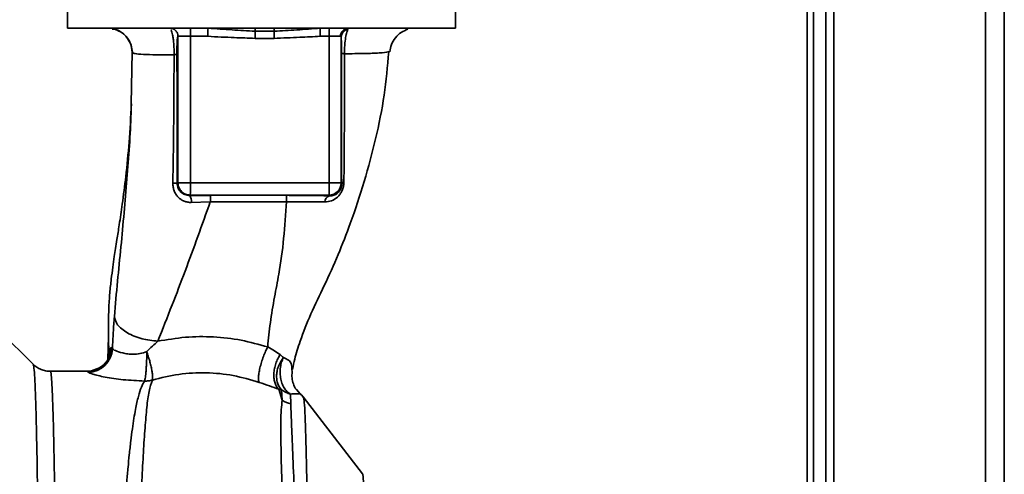
# Paper-space layout 'Blatt2' of a CAD drawing. Units: millimetres. Extents: x 0 to 4200, y 0 to 2970.
# Drawn here: x 1235 to 1357, y 1880 to 1936 of the extents above; entities that cross this region are included whole.
import ezdxf

# ---------------------------------------------------------------- set-up
doc = ezdxf.new("R2010")
doc.units = ezdxf.units.MM

psp = doc.layouts.new('Blatt2')

# ---------------------------------------------------------------- linework, layer by layer
at = {"color": 7, "linetype": 'Continuous', "lineweight": 35, "ltscale": 10}
for p, q in [((1335.72, 2193.54), (1335.72, 1743.54)), ((1356.72, 2193.54), (1356.72, 1743.54)), ((1333.22, 2116.69), (1333.22, 1682.04)), ((1334.72, 2116.69), (1334.72, 1682.04)), ((1241.32, 1937.14), (1241.32, 1935.04)), ((1289.12, 1935.04), (1289.12, 1937.14)), ((1265.64, 1935.04), (1241.32, 1935.04)), ((1247.25, 1934.86), (1246.85, 1934.93)), ((1264.44, 1934.66), (1266.79, 1934.66)), ((1289.12, 1935.04), (1265.64, 1935.04)), ((1254.94, 1934.04), (1256.47, 1934.04)), ((1254.94, 1915.98), (1254.94, 1934.04)), ((1256.47, 1934.04), (1258.63, 1934.04)), ((1256.47, 1934.04), (1256.47, 1915.98)), ((1264.44, 1933.79), (1266.78, 1933.79)), ((1273.57, 1934.04), (1272.45, 1934.04)), ((1273.57, 1934.04), (1274.96, 1934.04)), ((1273.57, 1934.04), (1273.57, 1915.98)), ((1275.04, 1933.96), (1275.04, 1915.98)), ((1249.3, 1932.08), (1249.19, 1925.74)), ((1249.33, 1932.09), (1249.3, 1932.08)), ((1280.94, 1932.17), (1280.86, 1932.13)), ((1254.94, 1915.98), (1254.84, 1915.92)), ((1254.94, 1915.98), (1256.47, 1915.98)), ((1273.57, 1915.98), (1256.47, 1915.98)), ((1275.04, 1915.98), (1273.57, 1915.98)), ((1275.11, 1915.85), (1275.04, 1915.98)), ((1256.38, 1914.44), (1256.44, 1914.49)), ((1273.54, 1914.49), (1256.44, 1914.49)), ((1273.59, 1914.4), (1273.54, 1914.49)), ((1258.92, 1913.67), (1256.58, 1913.59)), ((1237.11, 1893.66), (1233.06, 1897.71)), ((1246.38, 1897.09), (1246.31, 1894.28)), ((1246.38, 1897.09), (1246.43, 1894.45)), ((1246.4, 1895.32), (1246.42, 1894.52)), ((1246.42, 1894.74), (1246.42, 1894.44)), ((1243.74, 1892.79), (1239.22, 1892.79)), ((1268.97, 1893.06), (1269, 1892.72)), ((1267.38, 1890.58), (1267.79, 1889.22)), ((1267.79, 1889.22), (1267.71, 1890.49)), ((1268.81, 1889.99), (1268.84, 1888.78)), ((1269.98, 1890.04), (1269.51, 1890.56)), ((1270.4, 1889.6), (1269.95, 1890.01)), ((1270, 1890.03), (1269.98, 1890.04)), ((1277.69, 1880.16), (1270.38, 1889.63))]:
    psp.add_line(p, q, dxfattribs=at)
at = {"color": 1, "linetype": 'Continuous', "lineweight": 35, "ltscale": 10}
for p, q in [((1354.42, 2193.54), (1354.42, 1743.54)), ((1332.42, 2116.69), (1332.42, 1672.04)), ((1246.38, 1897.33), (1246.38, 1897.09)), ((1246.41, 1895.32), (1246.42, 1894.74)), ((1270, 1890.03), (1269.52, 1890.56))]:
    psp.add_line(p, q, dxfattribs=at)
at = {"color": 7, "linetype": 'Continuous', "lineweight": 35, "ltscale": 10, "flags": 128}
for points in [[(1268.31, 1914.46), (1263.06, 1914.46), (1258.94, 1914.45)], [(1268.3, 1913.67), (1263.04, 1913.67), (1258.92, 1913.67)]]:
    psp.add_lwpolyline(points, dxfattribs=at)
at = {"color": 1, "linetype": 'Continuous', "lineweight": 35, "ltscale": 10, "flags": 128}
psp.add_lwpolyline([(1278.04, 1839.65), (1278.07, 1842.22), (1278.09, 1844.96), (1278.11, 1847.83), (1278.12, 1850.8), (1278.12, 1853.82), (1278.12, 1856.86), (1278.11, 1859.85), (1278.1, 1862.78), (1278.08, 1865.59), (1278.05, 1868.24), (1278.02, 1870.71), (1277.99, 1872.94), (1277.95, 1874.92), (1277.9, 1876.61), (1277.86, 1878), (1277.81, 1879.05), (1277.76, 1879.76), (1277.7, 1880.12), (1277.69, 1880.16)], dxfattribs=at)
at = {"color": 7, "linetype": 'Continuous', "lineweight": 35, "ltscale": 100}
for centre, radius, start, end in [((1270.81, 1934.29), 14.34, 177.0017, 180.9986), ((1272.97, 1934.29), 14.34, 177.0017, 180.9986), ((1286.79, 1934.29), 14.34, 177.0017, 180.9986), ((1287.91, 1934.29), 14.34, 177.0017, 180.9986), ((1275.94, 1934.06), 0.975, 91.5633, 181.4823), ((1276.03, 1933.94), 0.987, 98.3777, 179.1154), ((1254.38, 1913.46), 2.51, 79.2162, 91.4884), ((1233.19, 1915.63), 23.29, 357.1895, 0.8794), ((1273.54, 1915.99), 1.5, 270.0626, 359.9461), ((1275.44, 1915.73), 0.346, 99.2266, 160.1818), ((1255.35, 1913.75), 1.25, 352.7496, 33.9968), ((1272.23, 1913.83), 13.3, 177.2948, 180.6753), ((1281.63, 1913.83), 13.33, 177.3001, 180.6742), ((1273.83, 1913.65), 0.786, 107.9232, 180.5689), ((1243.74, 1895.79), 3, 270.0233, 358.4619), ((1243.86, 1895.69), 3.01, 270.0886, 357.6038), ((1268, 1887.79), 3, 37.6829, 49.0028), ((1269.49, 1891.81), 3.1, 236.6902, 257.8759)]:
    psp.add_arc(centre, radius, start, end, dxfattribs=at)
at = {"color": 7, "linetype": 'Continuous', "lineweight": 35, "ltscale": 10}
for points, knots in [([(1247.24, 1934.89), (1247.53, 1934.76), (1248.1, 1934.51), (1248.76, 1933.82), (1249.21, 1932.97), (1249.28, 1932.37), (1249.32, 1932.09)], [0, 0, 0, 0, 0.258689, 0.518757, 0.766696, 1, 1, 1, 1]), ([(1253.95, 1935.04), (1254.08, 1935.02), (1254.34, 1934.99), (1254.67, 1934.76), (1254.9, 1934.43), (1254.93, 1934.17), (1254.94, 1934.04)], [0, 0, 0, 0, 0.25, 0.5, 0.75, 1, 1, 1, 1]), ([(1258.65, 1935.04), (1259.63, 1934.97), (1261.55, 1934.83), (1263.5, 1934.72), (1264.44, 1934.66)], [0, 0, 0, 0, 0.512053, 1, 1, 1, 1]), ([(1264.47, 1935.04), (1264.47, 1935.02), (1264.46, 1934.99), (1264.45, 1934.77), (1264.44, 1934.66)], [0, 0, 0, 0, 0.483095, 1, 1, 1, 1]), ([(1264.44, 1934.66), (1264.44, 1934.61), (1264.44, 1934.52), (1264.44, 1934.3), (1264.44, 1934.05), (1264.44, 1933.87), (1264.44, 1933.79)], [0, 0, 0, 0, 0.245517, 0.500003, 0.754488, 1, 1, 1, 1]), ([(1266.79, 1934.66), (1266.79, 1934.61), (1266.79, 1934.52), (1266.78, 1934.3), (1266.78, 1934.05), (1266.78, 1933.87), (1266.78, 1933.79)], [0, 0, 0, 0, 0.245515, 0.5, 0.754485, 1, 1, 1, 1]), ([(1266.81, 1935.04), (1266.81, 1935.02), (1266.8, 1934.99), (1266.79, 1934.77), (1266.79, 1934.66)], [0, 0, 0, 0, 0.483092, 1, 1, 1, 1]), ([(1266.79, 1934.66), (1267.72, 1934.72), (1269.62, 1934.83), (1271.5, 1934.97), (1272.47, 1935.04)], [0, 0, 0, 0, 0.4873263, 1, 1, 1, 1]), ([(1275.88, 1934.92), (1275.83, 1934.81), (1275.72, 1934.59), (1275.58, 1933.91), (1275.49, 1933.15), (1275.45, 1932.45), (1275.45, 1932.08), (1275.45, 1931.9)], [0, 0, 0, 0, 0.23999, 0.48406, 0.737186, 0.868013, 1, 1, 1, 1]), ([(1281.03, 1932.14), (1281.08, 1932.44), (1281.19, 1933.05), (1281.69, 1933.89), (1282.41, 1934.57), (1282.99, 1934.8), (1283.27, 1934.91)], [0, 0, 0, 0, 0.238833, 0.490358, 0.746909, 1, 1, 1, 1]), ([(1254.81, 1931.87), (1254.81, 1932.03), (1254.81, 1932.34), (1254.82, 1932.94), (1254.85, 1933.53), (1254.89, 1933.95), (1254.93, 1934.01), (1254.94, 1934.04)], [0, 0, 0, 0, 0.125034, 0.250349, 0.499547, 0.749624, 1, 1, 1, 1]), ([(1258.63, 1934.04), (1259.71, 1933.98), (1261.65, 1933.88), (1263.58, 1933.82), (1264.44, 1933.79)], [0, 0, 0, 0, 0.5599984, 1, 1, 1, 1]), ([(1266.78, 1933.79), (1267.84, 1933.83), (1269.73, 1933.91), (1271.62, 1934), (1272.45, 1934.04)], [0, 0, 0, 0, 0.559986, 1, 1, 1, 1]), ([(1275.04, 1933.96), (1275.04, 1933.98), (1275.03, 1934.03), (1274.99, 1934.03), (1274.96, 1934.04)], [0, 0, 0, 0, 0.4759846, 1, 1, 1, 1]), ([(1275.04, 1933.96), (1275.05, 1933.87), (1275.06, 1933.71), (1275.07, 1933.21), (1275.07, 1932.6), (1275.07, 1932.16), (1275.07, 1931.94)], [0, 0, 0, 0, 0.2808883, 0.5605628, 0.7804639, 1, 1, 1, 1]), ([(1254.46, 1931.78), (1253.7, 1931.77), (1252.19, 1931.76), (1250.59, 1931.8), (1249.53, 1931.89), (1249.38, 1932.01), (1249.3, 1932.08)], [0, 0, 0, 0, 0.250055, 0.49997, 0.749869, 1, 1, 1, 1]), ([(1269.06, 1893.03), (1269.14, 1893.45), (1269.34, 1894.56), (1270.08, 1896.83), (1271.28, 1899.9), (1273.04, 1903.43), (1274.69, 1907.13), (1276.35, 1911.4), (1277.94, 1916.15), (1279.34, 1921.42), (1280.43, 1926.76), (1280.74, 1930.35), (1280.9, 1932.13)], [0, 0, 0, 0, 0.03638, 0.096881, 0.185993, 0.278517, 0.378807, 0.47775, 0.60774, 0.737698, 0.869832, 1, 1, 1, 1]), ([(1275.07, 1931.94), (1275.07, 1930.42), (1275.07, 1927.37), (1275.08, 1923.14), (1275.09, 1919.28), (1275.1, 1916.99), (1275.11, 1915.85)], [0, 0, 0, 0, 0.27999, 0.559987, 0.780012, 1, 1, 1, 1]), ([(1275.45, 1931.9), (1275.4, 1931.9), (1275.29, 1931.91), (1275.17, 1931.92), (1275.09, 1931.93), (1275.08, 1931.94), (1275.07, 1931.94)], [0, 0, 0, 0, 0.246914, 0.499976, 0.753049, 1, 1, 1, 1]), ([(1254.31, 1915.96), (1254.35, 1918.6), (1254.44, 1923.88), (1254.45, 1929.14), (1254.46, 1931.78)], [0, 0, 0, 0, 0.498941, 1, 1, 1, 1]), ([(1254.81, 1931.87), (1254.8, 1931.86), (1254.78, 1931.84), (1254.71, 1931.82), (1254.6, 1931.8), (1254.51, 1931.79), (1254.46, 1931.78)], [0, 0, 0, 0, 0.247399, 0.5, 0.752601, 1, 1, 1, 1]), ([(1254.84, 1915.92), (1254.85, 1918.9), (1254.85, 1924.24), (1254.82, 1929.53), (1254.81, 1931.87)], [0, 0, 0, 0, 0.559911, 1, 1, 1, 1]), ([(1275.45, 1931.9), (1275.45, 1930.11), (1275.45, 1926.55), (1275.43, 1921.22), (1275.4, 1917.79), (1275.38, 1916.07)], [0, 0, 0, 0, 0.333582, 0.667367, 1, 1, 1, 1]), ([(1249.21, 1925.74), (1249.12, 1924.15), (1248.96, 1921.09), (1248.55, 1916.98), (1248.12, 1913.55), (1247.74, 1911), (1247.44, 1909.11), (1247.24, 1907.95), (1247.03, 1906.5), (1246.77, 1904.61), (1246.54, 1902.5), (1246.38, 1900.19), (1246.37, 1897.51), (1246.41, 1895.54), (1246.43, 1894.54)], [0, 0, 0, 0, 0.138588, 0.266523, 0.372523, 0.458061, 0.524044, 0.571762, 0.61498, 0.7187, 0.776295, 0.832623, 0.915354, 1, 1, 1, 1]), ([(1256.58, 1913.59), (1256.43, 1913.59), (1256.14, 1913.6), (1255.71, 1913.72), (1255.31, 1913.93), (1254.96, 1914.22), (1254.68, 1914.58), (1254.46, 1915), (1254.33, 1915.47), (1254.32, 1915.8), (1254.31, 1915.96)], [0, 0, 0, 0, 0.122001, 0.243379, 0.365027, 0.487801, 0.612385, 0.739254, 0.86866, 1, 1, 1, 1]), ([(1256.38, 1914.44), (1256.18, 1914.46), (1255.79, 1914.5), (1255.36, 1914.78), (1255.1, 1915.07), (1254.95, 1915.34), (1254.86, 1915.62), (1254.85, 1915.82), (1254.84, 1915.92)], [0, 0, 0, 0, 0.255092, 0.50918, 0.643262, 0.75783, 0.882209, 1, 1, 1, 1]), ([(1275.38, 1916.07), (1275.37, 1915.9), (1275.35, 1915.55), (1275.17, 1915.04), (1274.91, 1914.59), (1274.49, 1914.12), (1273.86, 1913.72), (1273.31, 1913.67), (1273.04, 1913.64)], [0, 0, 0, 0, 0.129882, 0.259893, 0.387986, 0.514349, 0.759532, 1, 1, 1, 1]), ([(1275.11, 1915.85), (1275.11, 1915.75), (1275.1, 1915.59), (1275.04, 1915.37), (1274.96, 1915.16), (1274.81, 1914.93), (1274.53, 1914.65), (1274.13, 1914.44), (1273.78, 1914.39), (1273.6, 1914.4), (1273.59, 1914.4)], [0, 0, 0, 0, 0.114927, 0.169518, 0.224003, 0.336882, 0.460116, 0.725334, 0.984104, 1, 1, 1, 1]), ([(1256.38, 1914.44), (1256.85, 1914.45), (1257.7, 1914.45), (1258.56, 1914.45), (1258.94, 1914.45)], [0, 0, 0, 0, 0.560125, 1, 1, 1, 1]), ([(1273.59, 1914.4), (1272.67, 1914.42), (1271.02, 1914.45), (1269.14, 1914.45), (1268.31, 1914.46)], [0, 0, 0, 0, 0.5596719, 1, 1, 1, 1]), ([(1258.92, 1913.67), (1257.9, 1910.81), (1256.37, 1906.52), (1254.15, 1900.75), (1253.04, 1897.96), (1252.46, 1896.49)], [0, 0, 0, 0, 0.485441, 0.728216, 1, 1, 1, 1]), ([(1268.3, 1913.67), (1268.2, 1912.16), (1268.01, 1909.16), (1267.48, 1905.25), (1266.8, 1901.8), (1266.28, 1898.74), (1266.09, 1896.77), (1265.99, 1895.79)], [0, 0, 0, 0, 0.242472, 0.482687, 0.640941, 0.820361, 1, 1, 1, 1]), ([(1273.04, 1913.64), (1272.31, 1913.65), (1270.84, 1913.68), (1269.14, 1913.67), (1268.3, 1913.67)], [0, 0, 0, 0, 0.50183, 1, 1, 1, 1]), ([(1247.11, 1899.55), (1247.06, 1898.9), (1246.96, 1897.59), (1246.9, 1896.24), (1246.87, 1895.56)], [0, 0, 0, 0, 0.498278, 1, 1, 1, 1]), ([(1252.46, 1896.49), (1251.79, 1896.57), (1250.77, 1896.69), (1249.54, 1897.11), (1248.68, 1897.51), (1247.99, 1897.99), (1247.31, 1898.67), (1247.19, 1899.2), (1247.11, 1899.55)], [0, 0, 0, 0, 0.239375, 0.368312, 0.500009, 0.631705, 0.760639, 1, 1, 1, 1]), ([(1246.38, 1897.34), (1246.38, 1897.31), (1246.38, 1897.25), (1246.38, 1897.18), (1246.38, 1897.14)], [0, 0, 0, 0, 0.4069618, 1, 1, 1, 1]), ([(1265.99, 1895.79), (1264.91, 1896.09), (1262.74, 1896.7), (1259.32, 1897.08), (1255.85, 1897.07), (1253.59, 1896.68), (1252.46, 1896.49)], [0, 0, 0, 0, 0.248657, 0.498914, 0.749801, 1, 1, 1, 1]), ([(1246.41, 1895.91), (1246.41, 1895.86), (1246.41, 1895.8), (1246.41, 1895.72), (1246.41, 1895.71)], [0, 0, 0, 0, 0.915478, 1, 1, 1, 1]), ([(1246.87, 1895.56), (1246.84, 1895.6), (1246.8, 1895.68), (1246.76, 1895.7), (1246.74, 1895.7)], [0, 0, 0, 0, 0.560267, 1, 1, 1, 1]), ([(1246.87, 1895.56), (1246.95, 1895.5), (1247.11, 1895.36), (1247.91, 1895.09), (1248.73, 1894.91), (1249.46, 1894.86), (1250.27, 1894.94), (1250.82, 1895.12), (1251.11, 1895.21)], [0, 0, 0, 0, 0.244618, 0.490049, 0.613034, 0.736426, 0.863582, 1, 1, 1, 1]), ([(1252.46, 1896.49), (1252.23, 1896.29), (1251.77, 1895.89), (1251.33, 1895.44), (1251.11, 1895.21)], [0, 0, 0, 0, 0.489425, 1, 1, 1, 1]), ([(1265.99, 1895.79), (1265.9, 1895.61), (1265.72, 1895.25), (1265.46, 1894.6), (1265.22, 1893.9), (1265.03, 1893.19), (1264.9, 1892.54), (1264.85, 1892.01), (1264.86, 1891.63), (1264.92, 1891.49), (1264.95, 1891.42)], [0, 0, 0, 0, 0.112383, 0.23492, 0.365304, 0.499997, 0.634691, 0.765076, 0.887615, 1, 1, 1, 1]), ([(1267.54, 1894.84), (1267.31, 1895), (1266.86, 1895.31), (1266.27, 1895.63), (1265.99, 1895.79)], [0, 0, 0, 0, 0.509367, 1, 1, 1, 1]), ([(1251.11, 1895.21), (1251.1, 1894.83), (1251.09, 1894.24), (1251.05, 1893.47), (1251.02, 1892.92), (1250.97, 1892.44), (1250.91, 1891.92), (1250.86, 1891.72), (1250.83, 1891.59)], [0, 0, 0, 0, 0.243766, 0.373824, 0.505776, 0.636885, 0.764517, 1, 1, 1, 1]), ([(1251.11, 1895.21), (1251.17, 1895.02), (1251.29, 1894.65), (1251.46, 1894.06), (1251.61, 1893.48), (1251.72, 1892.94), (1251.79, 1892.48), (1251.84, 1892), (1251.81, 1891.82), (1251.79, 1891.71)], [0, 0, 0, 0, 0.12411, 0.253674, 0.386232, 0.518956, 0.649001, 0.773848, 1, 1, 1, 1]), ([(1267.38, 1890.58), (1267.28, 1890.67), (1267.09, 1890.87), (1266.89, 1891.31), (1266.76, 1891.84), (1266.73, 1892.46), (1266.81, 1893.11), (1266.98, 1893.75), (1267.23, 1894.34), (1267.44, 1894.68), (1267.54, 1894.84)], [0, 0, 0, 0, 0.114824, 0.237947, 0.367296, 0.5, 0.632704, 0.762053, 0.885176, 1, 1, 1, 1]), ([(1267.71, 1890.49), (1267.53, 1890.73), (1267.25, 1891.09), (1267.1, 1891.77), (1267.08, 1892.33), (1267.16, 1892.93), (1267.39, 1893.68), (1267.71, 1894.17), (1267.92, 1894.49)], [0, 0, 0, 0, 0.239237, 0.3682, 0.499958, 0.631723, 0.760704, 1, 1, 1, 1]), ([(1267.92, 1894.49), (1267.85, 1894.31), (1267.69, 1893.93), (1267.55, 1893.27), (1267.51, 1892.55), (1267.59, 1891.82), (1267.79, 1891.16), (1268.08, 1890.62), (1268.42, 1890.22), (1268.68, 1890.06), (1268.81, 1889.99)], [0, 0, 0, 0, 0.113201, 0.235941, 0.365979, 0.499999, 0.63402, 0.764058, 0.886798, 1, 1, 1, 1]), ([(1267.54, 1894.84), (1267.61, 1894.78), (1267.75, 1894.67), (1267.86, 1894.55), (1267.92, 1894.49)], [0, 0, 0, 0, 0.490878, 1, 1, 1, 1]), ([(1239.22, 1892.79), (1239.02, 1892.8), (1238.63, 1892.82), (1238.07, 1893), (1237.54, 1893.27), (1237.25, 1893.53), (1237.11, 1893.66)], [0, 0, 0, 0, 0.247621, 0.499773, 0.752039, 1, 1, 1, 1]), ([(1245.92, 1893.73), (1245.8, 1893.6), (1245.5, 1893.25), (1244.75, 1892.99), (1244.28, 1892.83)], [0, 0, 0, 0, 0.370939, 1, 1, 1, 1]), ([(1243.87, 1892.68), (1243.84, 1892.72), (1243.8, 1892.78), (1243.76, 1892.78), (1243.74, 1892.79)], [0, 0, 0, 0, 0.559993, 1, 1, 1, 1]), ([(1250.83, 1891.59), (1249.93, 1891.63), (1248.15, 1891.72), (1245.9, 1892.06), (1244.28, 1892.45), (1244, 1892.61), (1243.87, 1892.68)], [0, 0, 0, 0, 0.258509, 0.511739, 0.758258, 1, 1, 1, 1]), ([(1251.79, 1891.71), (1252.87, 1891.98), (1255.03, 1892.52), (1258.42, 1892.68), (1261.79, 1892.36), (1263.89, 1891.74), (1264.95, 1891.42)], [0, 0, 0, 0, 0.250236, 0.499302, 0.748566, 1, 1, 1, 1]), ([(1269.52, 1890.56), (1269.52, 1890.56), (1269.34, 1890.76), (1269.14, 1891.24), (1268.95, 1891.97), (1268.99, 1892.47), (1269, 1892.72)], [0, 0, 0, 0, 0.010033, 0.343466, 0.676897, 1, 1, 1, 1]), ([(1264.95, 1891.42), (1265.38, 1891.27), (1266.27, 1890.96), (1267, 1890.71), (1267.38, 1890.58)], [0, 0, 0, 0, 0.490536, 1, 1, 1, 1]), ([(1267.38, 1890.58), (1267.44, 1890.56), (1267.56, 1890.54), (1267.66, 1890.51), (1267.71, 1890.49)], [0, 0, 0, 0, 0.4870811, 1, 1, 1, 1]), ([(1267.71, 1890.49), (1267.89, 1890.38), (1268.23, 1890.16), (1268.62, 1890.04), (1268.81, 1889.99)], [0, 0, 0, 0, 0.520577, 1, 1, 1, 1]), ([(1270, 1890.03), (1269.96, 1890.01), (1269.91, 1889.98), (1269.45, 1890.02), (1269.02, 1890), (1268.81, 1889.99)], [0, 0, 0, 0, 0.534807, 0.780658, 1, 1, 1, 1]), ([(1267.79, 1889.22), (1267.74, 1888.86), (1267.65, 1888.12), (1267.59, 1886.13), (1267.63, 1882.91), (1267.77, 1878.03), (1267.89, 1874.09), (1267.95, 1872.12)], [0, 0, 0, 0, 0.124697, 0.249346, 0.498802, 0.748883, 1, 1, 1, 1]), ([(1269.48, 1871.64), (1269.41, 1873.58), (1269.29, 1877.45), (1269.1, 1882.28), (1268.91, 1886.26), (1268.87, 1887.94), (1268.84, 1888.78)], [0, 0, 0, 0, 0.25018, 0.500188, 0.750117, 1, 1, 1, 1])]:
    psp.add_open_spline(points, degree=3, knots=knots, dxfattribs=at)
at = {"color": 1, "linetype": 'Continuous', "lineweight": 35, "ltscale": 10}
for points, knots in [([(1249.3, 1932.08), (1249.26, 1932.45), (1249.19, 1933.02), (1248.81, 1933.71), (1248.43, 1934.19), (1247.95, 1934.56), (1247.55, 1934.81), (1247.3, 1934.85), (1247.25, 1934.86)], [0, 0, 0, 0, 0.30192, 0.464248, 0.629958, 0.795668, 0.957995, 1, 1, 1, 1]), ([(1254.46, 1931.78), (1254.46, 1932.02), (1254.46, 1932.49), (1254.42, 1933.17), (1254.36, 1933.74), (1254.26, 1934.38), (1254.17, 1934.65), (1254.12, 1934.83)], [0, 0, 0, 0, 0.176981, 0.351208, 0.519537, 0.683374, 1, 1, 1, 1]), ([(1280.86, 1932.13), (1280.85, 1932.13), (1280.74, 1932.06), (1279.78, 1931.99), (1278.03, 1931.91), (1276.31, 1931.9), (1275.45, 1931.9)], [0, 0, 0, 0, 0.057194, 0.371733, 0.686132, 1, 1, 1, 1]), ([(1249.19, 1925.74), (1249.18, 1925.35), (1249.13, 1922.31), (1248.75, 1917.81), (1248.31, 1912.31), (1247.92, 1908.1), (1247.48, 1903.83), (1247.23, 1900.99), (1247.11, 1899.55)], [0, 0, 0, 0, 0.045386, 0.355187, 0.513714, 0.673397, 0.834456, 1, 1, 1, 1]), ([(1246.74, 1895.7), (1246.69, 1895.68), (1246.59, 1895.65), (1246.5, 1895.26), (1246.47, 1894.77), (1246.46, 1894.57)], [0, 0, 0, 0, 0.37456, 0.748034, 1, 1, 1, 1]), ([(1267.92, 1894.49), (1268.15, 1894.39), (1268.62, 1894.19), (1268.98, 1893.65), (1268.97, 1893.27), (1268.97, 1893.06)], [0, 0, 0, 0, 0.280993, 0.587002, 1, 1, 1, 1]), ([(1237.11, 1893.62), (1237.13, 1893.56), (1237.19, 1893.44), (1237.27, 1892.43), (1237.36, 1890.79), (1237.44, 1888.52), (1237.51, 1885.67), (1237.58, 1882.28), (1237.64, 1878.42), (1237.69, 1874.16), (1237.73, 1869.55), (1237.76, 1864.69), (1237.78, 1859.66), (1237.78, 1854.54), (1237.78, 1849.41), (1237.76, 1844.38), (1237.73, 1839.52), (1237.69, 1834.92), (1237.64, 1830.65), (1237.58, 1826.79), (1237.51, 1823.4), (1237.44, 1820.55), (1237.36, 1818.28), (1237.27, 1816.64), (1237.19, 1815.64), (1237.13, 1815.51), (1237.11, 1815.45)], [0, 0, 0, 0, 0.0365392, 0.078672, 0.1208048, 0.1629376, 0.2050704, 0.2472032, 0.289336, 0.3314688, 0.3736016, 0.4157344, 0.4578672, 0.5, 0.5421328, 0.5842656, 0.6263984, 0.6685312, 0.710664, 0.7527968, 0.7949296, 0.8370624, 0.8791952, 0.921328, 0.9634608, 1, 1, 1, 1]), ([(1250.83, 1891.59), (1250.7, 1891.35), (1250.4, 1890.83), (1250.04, 1889.68), (1249.75, 1888.37), (1249.51, 1886.99), (1249.32, 1885.7), (1249.13, 1884.2), (1248.95, 1882.61), (1248.79, 1880.95), (1248.64, 1879.23), (1248.48, 1877.28), (1248.31, 1874.99), (1248.14, 1872.39), (1247.95, 1869.49), (1247.8, 1866.87), (1247.67, 1864.5), (1247.55, 1862.31), (1247.41, 1859.79), (1247.27, 1857.15), (1247.13, 1854.51), (1246.99, 1851.92), (1246.86, 1849.56), (1246.74, 1847.41), (1246.65, 1845.55), (1246.57, 1843.73), (1246.49, 1841.96), (1246.39, 1840.16), (1246.26, 1838.12), (1246.13, 1836.07), (1246.01, 1834), (1245.91, 1832.08), (1245.79, 1830.27), (1245.67, 1828.62), (1245.56, 1827.15), (1245.47, 1825.76), (1245.39, 1824.54), (1245.32, 1823.68), (1245.25, 1822.94), (1245.2, 1822.38), (1245.14, 1821.79), (1245.1, 1821.38), (1245.04, 1820.8), (1244.95, 1819.96), (1244.83, 1818.85), (1244.69, 1817.83), (1244.55, 1817.05), (1244.41, 1816.55), (1244.31, 1816.29), (1244.24, 1816.31), (1244.22, 1816.32)], [0, 0, 0, 0, 0.024616, 0.053622, 0.087034, 0.106764, 0.127839, 0.15026, 0.174026, 0.193462, 0.214436, 0.236949, 0.261, 0.289705, 0.31869, 0.347956, 0.365435, 0.385754, 0.408915, 0.434915, 0.457539, 0.480594, 0.505084, 0.521869, 0.53961, 0.55665, 0.573004, 0.589876, 0.608823, 0.633117, 0.652297, 0.674033, 0.69577, 0.714247, 0.733596, 0.7512, 0.769641, 0.785307, 0.789793, 0.804457, 0.812776, 0.820022, 0.826197, 0.845222, 0.869668, 0.900815, 0.929793, 0.956599, 0.985317, 1, 1, 1, 1]), ([(1246.91, 1814.49), (1246.92, 1814.43), (1246.99, 1814.07), (1247.11, 1814.01), (1247.29, 1814.36), (1247.47, 1815.4), (1247.66, 1817.02), (1247.85, 1819.24), (1248.07, 1822.05), (1248.26, 1825.27), (1248.49, 1829.02), (1248.66, 1833.11), (1248.88, 1837.55), (1249.09, 1842.22), (1249.24, 1847.07), (1249.45, 1852.02), (1249.64, 1856.99), (1249.82, 1861.89), (1249.99, 1866.66), (1250.16, 1871.21), (1250.33, 1875.47), (1250.5, 1879.38), (1250.68, 1882.87), (1250.88, 1885.9), (1251.1, 1888.41), (1251.35, 1890.42), (1251.64, 1891.28), (1251.79, 1891.71)], [0, 0, 0, 0, 0.00807, 0.050438, 0.092718, 0.134926, 0.177054, 0.219009, 0.260948, 0.302929, 0.344532, 0.386413, 0.427782, 0.469566, 0.510921, 0.552192, 0.593507, 0.634698, 0.675766, 0.716725, 0.757587, 0.79833, 0.838943, 0.879456, 0.919835, 0.960033, 1, 1, 1, 1]), ([(1269.98, 1890.04), (1269.98, 1890.04), (1269.98, 1890.05), (1269.98, 1890.05), (1269.98, 1890.05)], [0, 0, 0, 0, 0.397924, 1, 1, 1, 1]), ([(1270.96, 1864.53), (1270.95, 1866.3), (1270.93, 1869.85), (1270.88, 1874.7), (1270.82, 1879.06), (1270.74, 1882.78), (1270.66, 1885.78), (1270.57, 1887.96), (1270.48, 1889.31), (1270.42, 1889.48), (1270.39, 1889.56)], [0, 0, 0, 0, 0.127042, 0.254084, 0.381125, 0.508167, 0.635209, 0.762251, 0.889293, 1, 1, 1, 1])]:
    psp.add_open_spline(points, degree=3, knots=knots, dxfattribs=at)
at = {"color": 7, "linetype": 'Continuous', "lineweight": 35, "ltscale": 10}
for points in [[(1256.44, 1914.49), (1256.25, 1914.51), (1255.85, 1914.55), (1255.36, 1914.9), (1255.01, 1915.4), (1254.97, 1915.79), (1254.94, 1915.98)], [(1273.54, 1914.49), (1273.55, 1914.51), (1273.55, 1914.57), (1273.56, 1914.92), (1273.57, 1915.41), (1273.57, 1915.79), (1273.57, 1915.98)], [(1251.79, 1891.71), (1251.63, 1891.67), (1251.32, 1891.59), (1250.99, 1891.59), (1250.83, 1891.59)]]:
    psp.add_open_spline(points, degree=3, dxfattribs=at)
at = {"color": 1, "linetype": 'Continuous', "lineweight": 35, "ltscale": 10}
psp.add_open_spline([(1239.22, 1892.79), (1239.25, 1892.72), (1239.31, 1892.6), (1239.39, 1891.58), (1239.47, 1889.98), (1239.55, 1887.76), (1239.63, 1884.97), (1239.69, 1881.66), (1239.75, 1877.89), (1239.8, 1873.72), (1239.84, 1869.22), (1239.86, 1864.46), (1239.88, 1859.54), (1239.89, 1854.54), (1239.88, 1849.53), (1239.86, 1844.61), (1239.84, 1839.86), (1239.8, 1835.36), (1239.75, 1831.18), (1239.69, 1827.41), (1239.63, 1824.1), (1239.55, 1821.32), (1239.47, 1819.09), (1239.39, 1817.49), (1239.31, 1816.48), (1239.25, 1816.35), (1239.22, 1816.29)], degree=3, dxfattribs=at)

doc.saveas('drawing.dxf')
